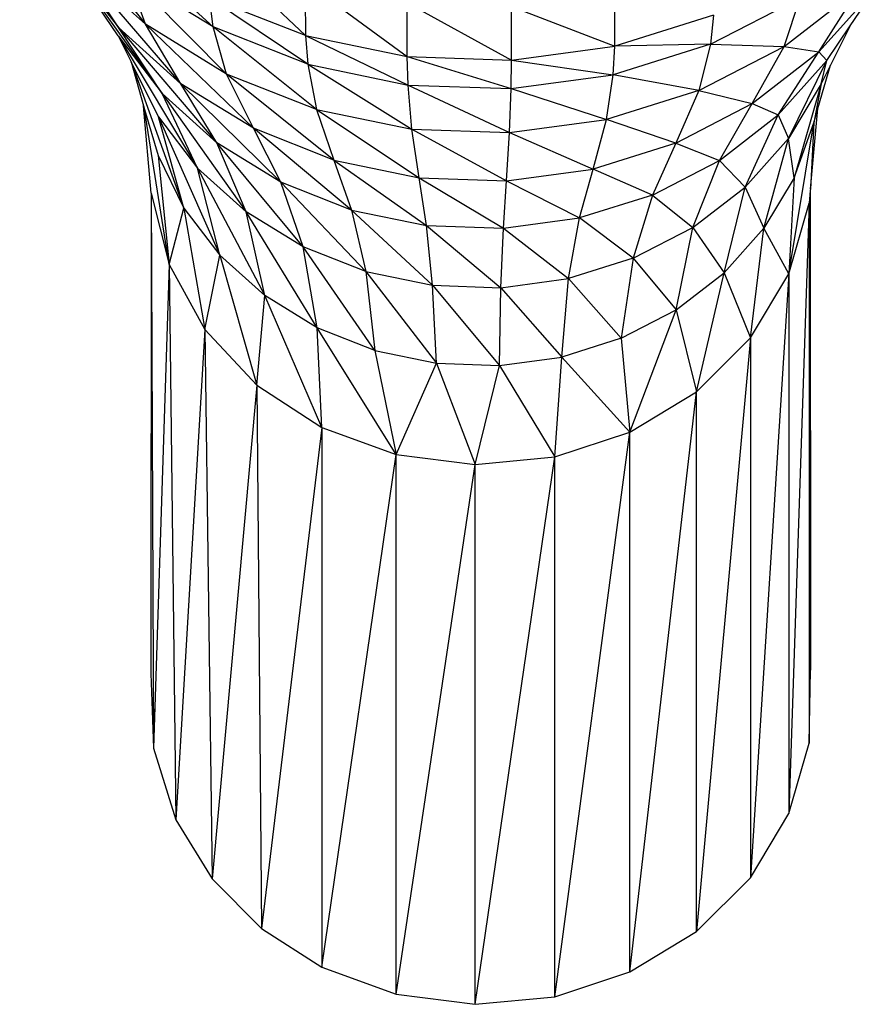
# Model space of a CAD drawing. Extents: x -402 to 293, y -406 to 289.
# Drawn here: x -118 to -54, y -2 to 72 of the extents above; entities that cross this region are included whole.
import ezdxf

# ---------------------------------------------------------------- set-up
doc = ezdxf.new("R2010")
doc.units = 0
doc.layers.get('0').update_dxf_attribs({"linetype": 'CONTINUOUS'})

msp = doc.modelspace()

# ---------------------------------------------------------------- linework, layer by layer
for p, q in [((-118.128, 81.756), (-110.683, 71.237)), ((-115.523, 80.226), (-108.645, 71.497)), ((-103.535, 71.285), (-110.347, 77.51)), ((-96.578, 70.64), (-103.822, 77.548)), ((-114.459, 76.185), (-110.683, 71.237)), ((-110.708, 70.611), (-114.459, 76.185)), ((-114.459, 76.185), (-107.387, 66.26)), ((-113.907, 76.225), (-105.976, 67.008)), ((-110.683, 71.237), (-113.907, 76.225)), ((-113.907, 76.225), (-108.645, 71.497)), ((-103.535, 71.285), (-109.982, 75.248)), ((-102.521, 67.732), (-109.982, 75.248)), ((-108.645, 71.497), (-109.982, 75.248)), ((-96.585, 74.694), (-96.578, 70.64)), ((-96.585, 74.694), (-88.895, 69.05)), ((-73.229, 69.829), (-73.224, 73.883)), ((-60.469, 69.824), (-54.829, 74.173)), ((-57.836, 69.402), (-54.829, 74.173)), ((-57.836, 69.402), (-53.66, 74.074)), ((-55.473, 71.378), (-53.66, 74.074)), ((-103.535, 71.285), (-103.811, 73.492)), ((-96.4, 68.471), (-103.811, 73.492)), ((-96.578, 70.64), (-103.811, 73.492)), ((-88.895, 69.05), (-88.898, 73.103)), ((-88.898, 73.103), (-81.023, 68.776)), ((-81.023, 68.776), (-81.022, 72.83)), ((-81.022, 72.83), (-73.229, 69.829)), ((-66.018, 69.982), (-59.259, 73.487)), ((-60.469, 69.824), (-59.259, 73.487)), ((-65.78, 72.171), (-73.229, 69.829)), ((-65.78, 72.171), (-66.018, 69.982)), ((-102.521, 67.732), (-108.645, 71.497)), ((-105.976, 67.008), (-108.645, 71.497)), ((-100.498, 63.641), (-108.645, 71.497)), ((-57.238, 68.754), (-55.473, 71.378)), ((-55.473, 71.378), (-56.961, 68.413)), ((-110.708, 70.611), (-104.712, 60.648)), ((-110.708, 70.611), (-107.387, 66.26)), ((-110.708, 70.611), (-109.727, 68.647)), ((-110.683, 71.237), (-103.248, 62.541)), ((-107.387, 66.26), (-110.683, 71.237)), ((-110.683, 71.237), (-105.976, 67.008)), ((-102.521, 67.732), (-103.535, 71.285)), ((-96.4, 68.471), (-103.535, 71.285)), ((-95.744, 65.06), (-103.535, 71.285)), ((-96.578, 70.64), (-96.4, 68.471)), ((-96.578, 70.64), (-88.82, 66.903)), ((-96.578, 70.64), (-88.895, 69.05)), ((-81.023, 68.776), (-73.229, 69.829)), ((-66.018, 69.982), (-73.366, 67.671)), ((-73.366, 67.671), (-73.229, 69.829)), ((-66.018, 69.982), (-73.229, 69.829)), ((-66.018, 69.982), (-66.888, 66.495)), ((-66.888, 66.495), (-60.469, 69.824)), ((-66.018, 69.982), (-60.469, 69.824)), ((-62.881, 65.512), (-60.469, 69.824)), ((-60.469, 69.824), (-57.836, 69.402)), ((-62.881, 65.512), (-57.836, 69.402)), ((-60.911, 64.646), (-57.836, 69.402)), ((-57.836, 69.402), (-57.238, 68.754)), ((-109.727, 68.647), (-105.736, 57.627)), ((-107.664, 64.515), (-109.727, 68.647)), ((-109.727, 68.647), (-108.776, 65.326)), ((-96.4, 68.471), (-95.744, 65.06)), ((-96.4, 68.471), (-88.545, 63.57)), ((-96.4, 68.471), (-88.82, 66.903)), ((-88.82, 66.903), (-88.895, 69.05)), ((-88.895, 69.05), (-81.023, 68.776)), ((-88.895, 69.05), (-81.054, 66.633)), ((-81.054, 66.633), (-81.023, 68.776)), ((-81.023, 68.776), (-73.366, 67.671)), ((-60.911, 64.646), (-57.238, 68.754)), ((-60.143, 62.865), (-57.238, 68.754)), ((-57.912, 65.139), (-56.961, 68.413)), ((-57.669, 67.002), (-57.238, 68.754)), ((-56.961, 68.413), (-57.669, 67.002)), ((-100.498, 63.641), (-102.521, 67.732)), ((-95.744, 65.06), (-102.521, 67.732)), ((-94.436, 61.25), (-102.521, 67.732)), ((-81.054, 66.633), (-73.366, 67.671)), ((-73.867, 64.3), (-73.366, 67.671)), ((-66.888, 66.495), (-73.366, 67.671)), ((-103.248, 62.541), (-105.976, 67.008)), ((-100.498, 63.641), (-105.976, 67.008)), ((-98.43, 59.579), (-105.976, 67.008)), ((-88.545, 63.57), (-88.82, 66.903)), ((-88.82, 66.903), (-81.169, 63.314)), ((-88.82, 66.903), (-81.054, 66.633)), ((-57.669, 67.002), (-60.143, 62.865)), ((-57.669, 67.002), (-59.703, 59.917)), ((-57.669, 67.002), (-58.23, 64.043)), ((-104.712, 60.648), (-107.387, 66.26)), ((-107.387, 66.26), (-103.248, 62.541)), ((-107.387, 66.26), (-101.033, 57.343)), ((-81.169, 63.314), (-81.054, 66.633)), ((-81.054, 66.633), (-73.867, 64.3)), ((-66.888, 66.495), (-73.867, 64.3)), ((-66.888, 66.495), (-68.623, 62.534)), ((-66.888, 66.495), (-62.881, 65.512)), ((-68.623, 62.534), (-62.881, 65.512)), ((-65.348, 61.225), (-62.881, 65.512)), ((-62.881, 65.512), (-60.911, 64.646)), ((-108.208, 58.744), (-108.776, 65.326)), ((-108.776, 65.326), (-108.703, 65.072)), ((-106.864, 53.378), (-108.703, 65.072)), ((-108.703, 65.072), (-107.691, 61.583)), ((-95.744, 65.06), (-88.545, 63.57)), ((-95.744, 65.06), (-87.997, 59.917)), ((-95.744, 65.06), (-94.436, 61.25)), ((-65.348, 61.225), (-60.911, 64.646)), ((-63.407, 59.214), (-60.911, 64.646)), ((-60.911, 64.646), (-60.143, 62.865)), ((-58.479, 59.064), (-57.912, 65.139)), ((-58.23, 64.043), (-57.912, 65.139)), ((-107.664, 64.515), (-104.712, 60.648)), ((-107.664, 64.515), (-103.019, 54.067)), ((-105.736, 57.627), (-107.664, 64.515)), ((-81.169, 63.314), (-73.867, 64.3)), ((-74.866, 60.57), (-73.867, 64.3)), ((-68.623, 62.534), (-73.867, 64.3)), ((-60.12, 52.666), (-58.23, 64.043)), ((-59.703, 59.917), (-58.23, 64.043)), ((-58.23, 64.043), (-58.479, 59.064)), ((-98.43, 59.579), (-100.498, 63.641)), ((-94.436, 61.25), (-100.498, 63.641)), ((-93.099, 57.477), (-100.498, 63.641)), ((-87.997, 59.917), (-88.545, 63.57)), ((-88.545, 63.57), (-81.169, 63.314)), ((-88.545, 63.57), (-81.398, 59.688)), ((-81.398, 59.688), (-81.169, 63.314)), ((-81.169, 63.314), (-74.866, 60.57)), ((-98.43, 59.579), (-103.248, 62.541)), ((-96.752, 54.711), (-103.248, 62.541)), ((-101.033, 57.343), (-103.248, 62.541)), ((-68.623, 62.534), (-74.866, 60.57)), ((-68.623, 62.534), (-70.398, 58.606)), ((-68.623, 62.534), (-65.348, 61.225)), ((-63.407, 59.214), (-60.143, 62.865)), ((-61.982, 56.108), (-60.143, 62.865)), ((-59.703, 59.917), (-60.143, 62.865)), ((-107.691, 61.583), (-106.864, 53.378)), ((-107.691, 61.583), (-105.736, 57.627)), ((-94.436, 61.25), (-87.436, 56.305)), ((-94.436, 61.25), (-87.997, 59.917)), ((-94.436, 61.25), (-93.099, 57.477)), ((-70.398, 58.606), (-65.348, 61.225)), ((-67.35, 56.173), (-65.348, 61.225)), ((-65.348, 61.225), (-63.407, 59.214)), ((-103.019, 54.067), (-104.712, 60.648)), ((-104.712, 60.648), (-99.631, 51.023)), ((-104.712, 60.648), (-101.033, 57.343)), ((-81.398, 59.688), (-74.866, 60.57)), ((-75.889, 56.879), (-74.866, 60.57)), ((-70.398, 58.606), (-74.866, 60.57)), ((-96.752, 54.711), (-98.43, 59.579)), ((-93.099, 57.477), (-98.43, 59.579)), ((-92.014, 52.842), (-98.43, 59.579)), ((-87.436, 56.305), (-87.997, 59.917)), ((-87.997, 59.917), (-81.633, 56.103)), ((-87.997, 59.917), (-81.398, 59.688)), ((-81.633, 56.103), (-81.398, 59.688)), ((-81.398, 59.688), (-75.889, 56.879)), ((-59.703, 59.917), (-61.982, 56.108)), ((-59.703, 59.917), (-60.12, 52.666)), ((-108.208, 58.744), (-108.237, 22.519)), ((-108.208, 58.744), (-106.864, 53.378)), ((-108.208, 58.744), (-108.046, 16.89)), ((-67.35, 56.173), (-63.407, 59.214)), ((-64.987, 52.746), (-63.407, 59.214)), ((-63.407, 59.214), (-61.982, 56.108)), ((-58.489, 58.959), (-58.58, 17.276)), ((-58.489, 58.959), (-58.58, 57.988)), ((-58.479, 59.064), (-58.489, 58.959)), ((-58.489, 58.959), (-58.479, 22.78)), ((-70.398, 58.606), (-75.889, 56.879)), ((-70.398, 58.606), (-71.838, 53.846)), ((-70.398, 58.606), (-67.35, 56.173)), ((-58.58, 57.988), (-60.12, 11.954)), ((-60.12, 52.666), (-58.58, 57.988)), ((-58.58, 57.988), (-58.58, 17.276)), ((-106.864, 53.378), (-105.736, 57.627)), ((-105.736, 57.627), (-104.152, 48.462)), ((-105.736, 57.627), (-103.019, 54.067)), ((-95.689, 48.6), (-101.033, 57.343)), ((-99.631, 51.023), (-101.033, 57.343)), ((-96.752, 54.711), (-101.033, 57.343)), ((-93.099, 57.477), (-86.98, 51.801)), ((-93.099, 57.477), (-87.436, 56.305)), ((-93.099, 57.477), (-92.014, 52.842)), ((-81.633, 56.103), (-75.889, 56.879)), ((-76.718, 52.311), (-75.889, 56.879)), ((-71.838, 53.846), (-75.889, 56.879)), ((-86.98, 51.801), (-87.436, 56.305)), ((-87.436, 56.305), (-81.823, 51.622)), ((-87.436, 56.305), (-81.633, 56.103)), ((-81.823, 51.622), (-81.633, 56.103)), ((-81.633, 56.103), (-76.718, 52.311)), ((-71.838, 53.846), (-67.35, 56.173)), ((-68.618, 49.946), (-67.35, 56.173)), ((-67.35, 56.173), (-64.987, 52.746)), ((-64.987, 52.746), (-61.982, 56.108)), ((-63.009, 47.835), (-61.982, 56.108)), ((-60.12, 52.666), (-61.982, 56.108)), ((-95.689, 48.6), (-96.752, 54.711)), ((-91.327, 46.879), (-96.752, 54.711)), ((-92.014, 52.842), (-96.752, 54.711)), ((-104.152, 48.462), (-103.019, 54.067)), ((-103.019, 54.067), (-100.232, 44.281)), ((-103.019, 54.067), (-99.631, 51.023)), ((-71.838, 53.846), (-76.718, 52.311)), ((-71.838, 53.846), (-72.75, 47.803)), ((-71.838, 53.846), (-68.618, 49.946)), ((-106.864, 53.378), (-108.046, 16.89)), ((-106.864, 53.378), (-104.152, 48.462)), ((-106.864, 53.378), (-106.353, 11.475)), ((-92.014, 52.842), (-86.692, 45.92)), ((-92.014, 52.842), (-86.98, 51.801)), ((-92.014, 52.842), (-91.327, 46.879)), ((-68.618, 49.946), (-64.987, 52.746)), ((-67.08, 43.776), (-64.987, 52.746)), ((-64.987, 52.746), (-63.009, 47.835)), ((-81.823, 51.622), (-76.718, 52.311)), ((-77.243, 46.39), (-76.718, 52.311)), ((-72.75, 47.803), (-76.718, 52.311)), ((-60.12, 52.666), (-63.009, 7.123)), ((-63.009, 47.835), (-60.12, 52.666)), ((-60.12, 52.666), (-60.12, 11.954)), ((-86.692, 45.92), (-86.98, 51.801)), ((-86.98, 51.801), (-81.823, 51.622)), ((-86.98, 51.801), (-81.944, 45.755)), ((-81.944, 45.755), (-81.823, 51.622)), ((-81.823, 51.622), (-77.243, 46.39)), ((-100.232, 44.281), (-99.631, 51.023)), ((-95.689, 48.6), (-99.631, 51.023)), ((-95.33, 41.079), (-99.631, 51.023)), ((-72.75, 47.803), (-68.618, 49.946)), ((-72.097, 40.725), (-68.618, 49.946)), ((-68.618, 49.946), (-67.08, 43.776)), ((-104.152, 48.462), (-106.353, 11.475)), ((-104.152, 48.462), (-100.232, 44.281)), ((-104.152, 48.462), (-103.621, 7.049)), ((-95.33, 41.079), (-95.689, 48.6)), ((-91.327, 46.879), (-95.689, 48.6)), ((-89.731, 39.041), (-95.689, 48.6)), ((-72.75, 47.803), (-77.243, 46.39)), ((-72.75, 47.803), (-72.097, 40.725)), ((-63.009, 47.835), (-67.08, 3.064)), ((-67.08, 43.776), (-63.009, 47.835)), ((-63.009, 47.835), (-63.009, 7.123)), ((-91.327, 46.879), (-89.731, 39.041)), ((-91.327, 46.879), (-86.692, 45.92)), ((-81.944, 45.755), (-77.243, 46.39)), ((-77.767, 38.859), (-77.243, 46.39)), ((-72.097, 40.725), (-77.243, 46.39)), ((-89.731, 39.041), (-86.692, 45.92)), ((-86.692, 45.92), (-83.761, 38.287)), ((-86.692, 45.92), (-81.944, 45.755)), ((-83.761, 38.287), (-81.944, 45.755)), ((-81.944, 45.755), (-77.767, 38.859)), ((-100.232, 44.281), (-103.621, 7.049)), ((-100.232, 44.281), (-95.33, 41.079)), ((-100.232, 44.281), (-99.885, 3.284)), ((-72.097, 0.013), (-67.08, 43.776)), ((-72.097, 40.725), (-67.08, 43.776)), ((-67.08, 3.064), (-67.08, 43.776)), ((-95.33, 41.079), (-99.885, 3.284)), ((-95.33, 41.079), (-95.33, 0.367)), ((-95.33, 41.079), (-89.731, 39.041)), ((-77.767, 38.859), (-72.097, 40.725)), ((-77.767, -1.853), (-72.097, 40.725)), ((-72.097, 0.013), (-72.097, 40.725)), ((-95.33, 0.367), (-89.731, 39.041)), ((-89.731, 39.041), (-83.761, 38.287)), ((-89.731, -1.671), (-89.731, 39.041)), ((-83.761, -2.425), (-77.767, 38.859)), ((-83.761, 38.287), (-77.767, 38.859)), ((-77.767, -1.853), (-77.767, 38.859)), ((-89.731, -1.671), (-83.761, 38.287)), ((-83.761, -2.425), (-83.761, 38.287)), ((-108.237, 22.519), (-108.046, 16.89)), ((-58.58, 17.276), (-58.479, 22.78)), ((-60.12, 11.954), (-58.58, 17.276)), ((-108.046, 16.89), (-106.353, 11.475)), ((-63.009, 7.123), (-60.12, 11.954)), ((-106.353, 11.475), (-103.621, 7.049)), ((-103.621, 7.049), (-99.885, 3.284)), ((-67.08, 3.064), (-63.009, 7.123)), ((-99.885, 3.284), (-95.33, 0.367)), ((-72.097, 0.013), (-67.08, 3.064)), ((-95.33, 0.367), (-89.731, -1.671)), ((-77.767, -1.853), (-72.097, 0.013)), ((-89.731, -1.671), (-83.761, -2.425)), ((-83.761, -2.425), (-77.767, -1.853))]:
    msp.add_line(p, q)

doc.saveas('drawing.dxf')
